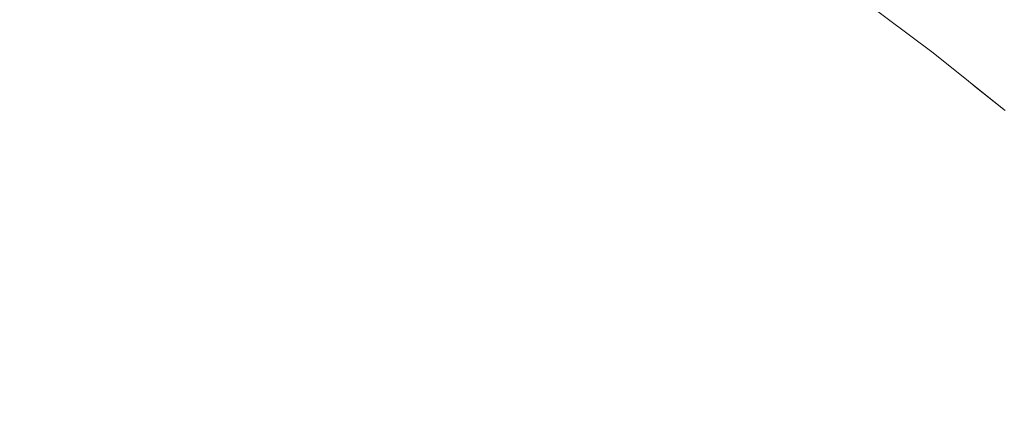
# Model space of a CAD drawing. Units: millimetres. Extents: x -13165 to -9030, y 10453 to 14248.
# Drawn here: x -11452 to -11428, y 12836 to 12846 of the extents above; entities that cross this region are included whole.
import ezdxf

# ---------------------------------------------------------------- set-up
doc = ezdxf.new("R2010")
doc.units = ezdxf.units.MM
doc.header["$MEASUREMENT"] = 0
doc.linetypes.add('Kropki i Kreski', pattern=[360, 180, -90, 0, -90])
doc.layers.add('ZESTAW_Nr_pióra__7', color=7, linetype='Continuous', lineweight=18)

msp = doc.modelspace()

# ---------------------------------------------------------------- linework, layer by layer
at = {"layer": 'ZESTAW_Nr_pióra__7', "linetype": 'Continuous'}
for p, q in [((-11429.489, 12844.729), (-11431.213, 12846.024)), ((-11427.773, 12843.354), (-11429.489, 12844.729)), ((-11427.773, 12843.354), (-11428.513, 12843.947)), ((-11427.773, 12843.354), (-11428.513, 12843.947)), ((-11427.773, 12843.354), (-11428.513, 12843.947)), ((-11427.773, 12843.354), (-11428.513, 12843.947)), ((-11427.773, 12843.354), (-11428.513, 12843.947)), ((-11427.773, 12843.354), (-11428.513, 12843.947)), ((-11427.773, 12843.354), (-11427.743, 12843.336)), ((-11427.773, 12843.354), (-11427.743, 12843.336)), ((-11427.773, 12843.354), (-11427.743, 12843.336)), ((-11427.773, 12843.354), (-11427.743, 12843.336)), ((-11427.773, 12843.354), (-11427.743, 12843.336)), ((-11427.773, 12843.354), (-11427.743, 12843.336)), ((-11427.773, 12843.354), (-11427.74, 12843.333))]:
    msp.add_line(p, q, dxfattribs=at)
at = {"layer": 'ZESTAW_Nr_pióra__7', "linetype": 'Kropki i Kreski'}
msp.add_circle((-11472.392, 12789.419), 80, dxfattribs=at)
msp.add_circle((-11472.392, 12789.419), 80, dxfattribs=at)
msp.add_circle((-11472.392, 12789.419), 80, dxfattribs=at)
msp.add_circle((-11472.392, 12789.419), 80, dxfattribs=at)
msp.add_circle((-11472.392, 12789.419), 80, dxfattribs=at)
msp.add_circle((-11472.392, 12789.419), 80, dxfattribs=at)
msp.add_circle((-11472.392, 12789.419), 80, dxfattribs=at)

doc.saveas('drawing.dxf')
